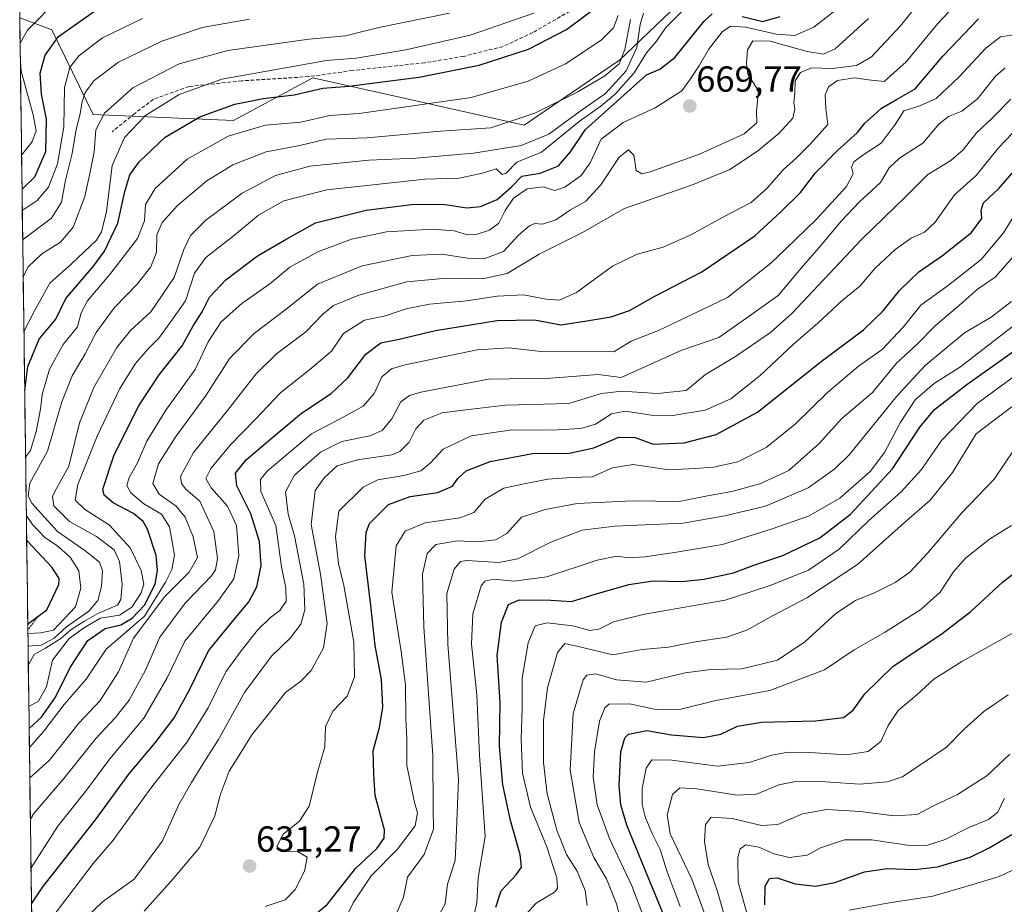
# Model space of a CAD drawing. Units: metres. Extents: x 589748 to 593173, y 4777605 to 4779964.
# Drawn here: x 589778 to 590050, y 4777829 to 4778073 of the extents above; entities that cross this region are included whole.
import ezdxf
from ezdxf.enums import TextEntityAlignment as Align

# ---------------------------------------------------------------- set-up
doc = ezdxf.new("R2010")
doc.units = ezdxf.units.M
doc.header["$MEASUREMENT"] = 0
doc.linetypes.add('TRAZOS', pattern=[0.75, 0.5, -0.25])
doc.linetypes.add('TRAZOSX2', pattern=[1.5, 1, -0.5])
for name, color, linetype, lineweight in [('Arbolado forestal CxS', 92, 'Continuous', 0), ('Carátula', 7, 'Continuous', 5), ('Curva de nivel maestra', 36, 'Continuous', 30), ('Curva de nivel normal', 36, 'Continuous', 0), ('Escarpado lineal', 39, 'TRAZOS', 0), ('Municipio CxS', 142, 'Continuous', 0), ('Pastizal CxS', 92, 'Continuous', 0), ('Punto de cota en terreno', 7, 'Continuous', 0), ('Rótulo de punto de cota en terreno', 19, 'Continuous', 0), ('Senda', 19, 'TRAZOSX2', 0)]:
    doc.layers.add(name, color=color, linetype=linetype, lineweight=lineweight)
doc.styles.add('Arial', font='txt', dxfattribs={"height": 0.2})

# ---------------------------------------------------------------- blocks, each defined once
blk = doc.blocks.new('*U150')
at = {"layer": 'Pastizal CxS', "color": 92, "linetype": 'Continuous', "lineweight": 0}
blk.add_polyline3d([(589967.42, 4778084.38, 681.48), (589943.78, 4778061.68, 682.57), (589938.61, 4778058.15, 685.51), (589917.48, 4778043.75, 685.14), (589885.58, 4778050.9, 693.3), (589859.14, 4778056.83, 699.34), (589837.25, 4778045.05, 694.07), (589798.54, 4778046.73, 708.82), (589787.2, 4778070.04, 723.53), (589778.32, 4778073.31, 729.32)], dxfattribs=at)
blk = doc.blocks.new('*U175')
at = {"layer": 'Municipio CxS', "color": 142, "linetype": 'Continuous', "lineweight": 0}
blk.add_polyline3d([(589781.603, 4777825.167, 647.3547), (589781.5369, 4777830.1639, 649.5692), (589781.4708, 4777835.1609, 651.8949), (589781.4048, 4777840.1579, 654.5359), (589781.3387, 4777845.1549, 656.5678), (589781.2726, 4777850.1518, 658.4426), (589781.2065, 4777855.1488, 660.3852), (589781.1405, 4777860.1458, 662.6688), (589781.0744, 4777865.1428, 665.4696), (589781.0083, 4777870.1397, 668.7931), (589780.9423, 4777875.1367, 672.3549), (589780.8762, 4777880.1337, 676.9648), (589780.8101, 4777885.1307, 681.3621), (589780.7441, 4777890.1276, 683.7166), (589780.678, 4777895.1246, 684.536), (589780.6119, 4777900.1216, 688.9455), (589780.5459, 4777905.1186, 697.2948), (589780.4798, 4777910.1156, 701.8494), (589780.4137, 4777915.1125, 704.0782), (589780.3476, 4777920.1095, 703.9002), (589780.2816, 4777925.1065, 701.869), (589780.2155, 4777930.1035, 699.1645), (589780.1494, 4777935.1004, 695.713), (589780.0834, 4777940.0974, 691.5846), (589780.0173, 4777945.0944, 690.5745), (589779.9512, 4777950.0914, 693.0665), (589779.8852, 4777955.0883, 695.4878), (589779.8191, 4777960.0853, 697.7812), (589779.753, 4777965.0823, 699.105), (589779.687, 4777970.0793, 699.3494), (589779.6209, 4777975.0762, 700.1108), (589779.5548, 4777980.0732, 701.0343), (589779.4887, 4777985.0702, 702.7151), (589779.4227, 4777990.0672, 705.3702), (589779.3566, 4777995.0641, 707.552), (589779.2905, 4778000.0611, 709.0743), (589779.2245, 4778005.0581, 710.3696), (589779.1584, 4778010.0551, 713.1537), (589779.0923, 4778015.0521, 716.1099), (589779.0263, 4778020.049, 719.2594), (589778.9602, 4778025.046, 722.9232), (589778.8941, 4778030.043, 726.8508), (589778.8281, 4778035.04, 729.4937), (589778.762, 4778040.0369, 732.0132), (589778.6959, 4778045.0339, 733.526), (589778.6298, 4778050.0309, 732.9197), (589778.5638, 4778055.0279, 731.5636), (589778.4977, 4778060.0248, 729.3158), (589778.4316, 4778065.0218, 730.1059), (589778.3656, 4778070.0188, 732.589), (589778.2995, 4778075.0158, 733.1087)], dxfattribs=at)
blk = doc.blocks.new('*U177')
at = {"layer": 'Curva de nivel normal', "color": 36, "linetype": 'Continuous', "lineweight": 0}
for points in [[(589779.92, 4777952.19, 695), (589781.32, 4777954.01, 695), (589782.82, 4777959.26, 695), (589784.04, 4777965.45, 695), (589784.54, 4777969.47, 695), (589786.51, 4777976.44, 695), (589790.31, 4777983.25, 695), (589794.2, 4777988.19, 695), (589795.3, 4777991.97, 695), (589797.03, 4777995.3, 695), (589803.41, 4778002.91, 695), (589810.78, 4778012.53, 695), (589812.73, 4778017.36, 695), (589813.04, 4778021.88, 695), (589815.62, 4778026.31, 695), (589824.51, 4778034.38, 695), (589835.84, 4778040.71, 695), (589846.14, 4778043.72, 695), (589855.83, 4778044.59, 695), (589863.86, 4778046.45, 695), (589871.92, 4778047, 695), (589902.79, 4778051.4, 695), (589918.57, 4778055.9, 695), (589928.88, 4778060.71, 695), (589938.69, 4778067.23, 695), (589942.06, 4778070.62, 695), (589943.36, 4778073.96, 695)], [(589780.57, 4777903.56, 695), (589784.12, 4777903.81, 695), (589787.62, 4777904.53, 695), (589793.73, 4777910.95, 695), (589795.16, 4777916.12, 695), (589794.58, 4777920.83, 695), (589792.18, 4777924.64, 695), (589788.45, 4777927.91, 695), (589785.22, 4777930.01, 695), (589781.85, 4777933.65, 695), (589780.13, 4777936.25, 695)]]:
    blk.add_polyline3d(points, dxfattribs=at)
blk = doc.blocks.new('*U178')
at = {"layer": 'Curva de nivel normal', "color": 36, "linetype": 'Continuous', "lineweight": 0}
blk.add_polyline3d([(589846, 4777828.34, 630), (589851.49, 4777830.16, 630), (589854.28, 4777832.96, 630), (589856.83, 4777838.01, 630), (589857.61, 4777841.93, 630), (589854.94, 4777843.43, 630), (589850.2, 4777843.56, 630), (589849.18, 4777844.82, 630), (589850.96, 4777848.28, 630), (589855.48, 4777851.82, 630), (589858.1, 4777855.94, 630), (589860.46, 4777865.32, 630), (589862.44, 4777872.32, 630), (589862.62, 4777877.96, 630), (589864.66, 4777882.19, 630), (589868.63, 4777886.29, 630), (589870.62, 4777891.65, 630), (589870.42, 4777901.15, 630), (589867.7, 4777916.86, 630), (589866.2, 4777922.91, 630), (589865.38, 4777930.31, 630), (589866.36, 4777937.36, 630), (589873.01, 4777943.98, 630), (589877.1, 4777945.92, 630), (589884.25, 4777947.15, 630), (589888.98, 4777948.45, 630), (589891.58, 4777950.67, 630), (589895.06, 4777954.45, 630), (589902.84, 4777958.1, 630), (589914, 4777959.73, 630), (589924.85, 4777959.61, 630), (589933.06, 4777960.12, 630), (589937.08, 4777961.27, 630), (589941.56, 4777964.12, 630), (589945.35, 4777964.93, 630), (589952.44, 4777963.76, 630), (589958.41, 4777963.68, 630), (589967.34, 4777965.2, 630), (589974.49, 4777968.3, 630), (589982.56, 4777974.74, 630), (589991.75, 4777983.32, 630), (589998.48, 4777989.14, 630), (590005.19, 4777995.44, 630), (590010.01, 4777999.37, 630), (590014.22, 4778004.33, 630), (590019.75, 4778009.44, 630), (590024.15, 4778012.6, 630), (590027.82, 4778014.22, 630), (590030.82, 4778017.04, 630), (590036.15, 4778024.57, 630), (590042.15, 4778029.92, 630), (590048.24, 4778037.46, 630), (590054.08, 4778043.56, 630)], dxfattribs=at)
blk = doc.blocks.new('*U179')
at = {"layer": 'Curva de nivel normal', "color": 36, "linetype": 'Continuous', "lineweight": 0}
blk.add_polyline3d([(589972.46, 4777826.69, 560), (589970.81, 4777832.4, 560), (589968.16, 4777839.86, 560), (589967.15, 4777846.19, 560), (589967.42, 4777850.93, 560), (589969.02, 4777852.92, 560), (589974.82, 4777852.58, 560), (589982.88, 4777850.68, 560), (589987.45, 4777850.96, 560), (589994.17, 4777853.83, 560), (590000.89, 4777855.09, 560), (590010.15, 4777854.53, 560), (590019.48, 4777853.33, 560), (590025.82, 4777853.68, 560), (590030.55, 4777856.12, 560), (590036.96, 4777859.22, 560), (590045.04, 4777864.38, 560), (590051.36, 4777870.32, 560)], dxfattribs=at)
blk = doc.blocks.new('*U181')
at = {"layer": 'Curva de nivel normal', "color": 36, "linetype": 'Continuous', "lineweight": 0}
for points in [[(589778.41, 4778066.34, 730), (589780.49, 4778069.96, 730), (589788.99, 4778078.66, 730)], [(589778.82, 4778035.52, 730), (589781.65, 4778039.03, 730), (589782.85, 4778042.18, 730), (589782.06, 4778046.63, 730), (589778.75, 4778058.62, 730), (589778.48, 4778061.11, 730)]]:
    blk.add_polyline3d(points, dxfattribs=at)
blk = doc.blocks.new('*U185')
at = {"layer": 'Curva de nivel normal', "color": 36, "linetype": 'Continuous', "lineweight": 0}
blk.add_polyline3d([(589780.83, 4777883.44, 680), (589783.45, 4777884.88, 680), (589785.66, 4777888.89, 680), (589787.31, 4777896.22, 680), (589791.9, 4777902.2, 680), (589796.18, 4777905.2, 680), (589800.56, 4777907.84, 680), (589805.86, 4777908.67, 680), (589809.23, 4777910.82, 680), (589811.77, 4777914.76, 680), (589812.55, 4777917.18, 680), (589811.79, 4777920.92, 680), (589808.78, 4777927.24, 680), (589803.08, 4777933.41, 680), (589796.15, 4777937.88, 680), (589793.58, 4777940.31, 680), (589794.3, 4777944.64, 680), (589799.68, 4777958.02, 680), (589805.96, 4777971.16, 680), (589810.26, 4777978.02, 680), (589813.66, 4777981.98, 680), (589816.71, 4777984.98, 680), (589820.27, 4777989.97, 680), (589823.99, 4777995.3, 680), (589826.56, 4778002.97, 680), (589829.61, 4778007.22, 680), (589837.51, 4778013.45, 680), (589844.17, 4778018.97, 680), (589851.17, 4778022.86, 680), (589863.04, 4778025.94, 680), (589878.32, 4778027.6, 680), (589890.04, 4778028.84, 680), (589899.53, 4778029.13, 680), (589905.94, 4778030.52, 680), (589909.74, 4778031.69, 680), (589911.36, 4778030.12, 680), (589912.47, 4778030.53, 680), (589915.38, 4778033.55, 680), (589922.26, 4778036.3, 680), (589932.58, 4778044.75, 680), (589938.58, 4778049.02, 680), (589942.64, 4778052.36, 680), (589947.74, 4778058.2, 680), (589951.14, 4778063.7, 680), (589953.93, 4778066.93, 680), (589956.49, 4778070.7, 680), (589961.88, 4778075.98, 680)], dxfattribs=at)
blk = doc.blocks.new('*U189')
at = {"layer": 'Curva de nivel normal', "color": 36, "linetype": 'Continuous', "lineweight": 0}
blk.add_polyline3d([(589960.46, 4777828.31, 570), (589956.88, 4777837.86, 570), (589954.97, 4777844.04, 570), (589952.72, 4777848.42, 570), (589950.92, 4777852.73, 570), (589949.97, 4777856.42, 570), (589950.02, 4777860.82, 570), (589951.11, 4777866.45, 570), (589952.66, 4777868.78, 570), (589958.16, 4777868.66, 570), (589970.75, 4777866.98, 570), (589979.54, 4777868.01, 570), (589985.77, 4777870.04, 570), (589990.27, 4777870.82, 570), (589996.19, 4777870.79, 570), (590006.33, 4777870.17, 570), (590012.36, 4777871.05, 570), (590015.82, 4777873.78, 570), (590017.84, 4777878.17, 570), (590020.56, 4777882.38, 570), (590025.77, 4777886.71, 570), (590030.48, 4777891, 570), (590038.19, 4777895.9, 570), (590052.66, 4777903.92, 570)], dxfattribs=at)
blk = doc.blocks.new('*U190')
at = {"layer": 'Curva de nivel normal', "color": 36, "linetype": 'Continuous', "lineweight": 0}
blk.add_polyline3d([(589917.89, 4777826.12, 595), (589920.79, 4777829.24, 595), (589925.83, 4777832.28, 595), (589926.61, 4777833.29, 595), (589926.49, 4777836.19, 595), (589923.66, 4777844.74, 595), (589919.23, 4777855.74, 595), (589917, 4777865.08, 595), (589916.6, 4777874.43, 595), (589916.86, 4777883.02, 595), (589916.86, 4777891.27, 595), (589918.56, 4777901.02, 595), (589920.51, 4777905.73, 595), (589923.78, 4777906.56, 595), (589930.9, 4777905.73, 595), (589935.51, 4777904.45, 595), (589938.02, 4777904.74, 595), (589942.05, 4777906.78, 595), (589950.61, 4777908.89, 595), (589972.92, 4777912.8, 595), (589985.02, 4777916.74, 595), (589995.9, 4777921.08, 595), (590004.35, 4777926.81, 595), (590012.51, 4777934.72, 595), (590021.3, 4777942.54, 595), (590026.99, 4777948.76, 595), (590032.56, 4777956.84, 595), (590042.38, 4777966.98, 595), (590053.02, 4777974.78, 595)], dxfattribs=at)
blk = doc.blocks.new('*U192')
at = {"layer": 'Curva de nivel normal', "color": 36, "linetype": 'Continuous', "lineweight": 0}
blk.add_polyline3d([(589971.48, 4777814.81, 565), (589963.7, 4777835.87, 565), (589957.69, 4777848.33, 565), (589956.91, 4777853.6, 565), (589958.36, 4777859.2, 565), (589960.34, 4777861.03, 565), (589965.11, 4777860.75, 565), (589976.18, 4777859, 565), (589981.48, 4777859.31, 565), (589987.65, 4777861.83, 565), (589992.85, 4777862.82, 565), (589999.24, 4777862.81, 565), (590009.97, 4777862.04, 565), (590017.63, 4777862.66, 565), (590021.76, 4777864.1, 565), (590033.97, 4777872.24, 565), (590038.84, 4777877.18, 565), (590044.25, 4777882.06, 565), (590050.97, 4777886.65, 565)], dxfattribs=at)
blk = doc.blocks.new('*U196')
at = {"layer": 'Curva de nivel normal', "color": 36, "linetype": 'Continuous', "lineweight": 0}
blk.add_polyline3d([(589944.62, 4777822.15, 585), (589942.9, 4777829.07, 585), (589940.13, 4777835.97, 585), (589936.7, 4777841.86, 585), (589932.64, 4777851.47, 585), (589930.09, 4777865.92, 585), (589930.94, 4777881.5, 585), (589933.72, 4777890.82, 585), (589934.75, 4777892.05, 585), (589937.21, 4777892.44, 585), (589942.89, 4777890.85, 585), (589951.08, 4777890.12, 585), (589961.85, 4777892.74, 585), (589968.82, 4777893.69, 585), (589977.44, 4777893.8, 585), (589987.32, 4777896.19, 585), (589994.9, 4777901.25, 585), (590003.4, 4777909.07, 585), (590008.85, 4777912.71, 585), (590014.23, 4777914.88, 585), (590019.75, 4777917.63, 585), (590023.82, 4777920.54, 585), (590028.8, 4777925.83, 585), (590038.07, 4777936.74, 585), (590047.1, 4777946.17, 585), (590052.38, 4777954.08, 585)], dxfattribs=at)
blk = doc.blocks.new('*U197')
at = {"layer": 'Curva de nivel normal', "color": 36, "linetype": 'Continuous', "lineweight": 0}
blk.add_polyline3d([(589812.61, 4777827.06, 635), (589820.63, 4777835.89, 635), (589827.94, 4777844.66, 635), (589832.12, 4777853.32, 635), (589833.57, 4777858.99, 635), (589836.09, 4777865.65, 635), (589839.24, 4777870.57, 635), (589842.36, 4777875.62, 635), (589846.45, 4777880.8, 635), (589851.61, 4777887.32, 635), (589855.81, 4777890.43, 635), (589858.73, 4777893.35, 635), (589862.14, 4777899.65, 635), (589863.12, 4777906.32, 635), (589861.28, 4777919.98, 635), (589858.71, 4777933.64, 635), (589859.76, 4777942.98, 635), (589862.4, 4777946.64, 635), (589865.9, 4777949.84, 635), (589871.46, 4777951.45, 635), (589880.96, 4777952.84, 635), (589883.19, 4777953.8, 635), (589885.74, 4777956.31, 635), (589887.57, 4777959.98, 635), (589889.74, 4777962.4, 635), (589894.79, 4777964.46, 635), (589901.36, 4777965.29, 635), (589912.28, 4777966.57, 635), (589929.74, 4777967.01, 635), (589938.79, 4777969.72, 635), (589944.44, 4777970.37, 635), (589954.18, 4777969.8, 635), (589962.16, 4777970.57, 635), (589967.45, 4777975.04, 635), (589975.71, 4777980, 635), (589985.38, 4777986.62, 635), (589991.25, 4777991.81, 635), (590010.48, 4778012.23, 635), (590022.82, 4778024.2, 635), (590028.82, 4778030.12, 635), (590035.16, 4778034.03, 635), (590038.53, 4778036.94, 635), (590042.16, 4778041.6, 635), (590046.48, 4778045.68, 635), (590051.71, 4778050.92, 635)], dxfattribs=at)
blk = doc.blocks.new('*U199')
at = {"layer": 'Curva de nivel normal', "color": 36, "linetype": 'Continuous', "lineweight": 0}
blk.add_polyline3d([(589781.42, 4777838.98, 655), (589788.84, 4777850.43, 655), (589796.7, 4777860.34, 655), (589803.19, 4777869.05, 655), (589812.58, 4777880.25, 655), (589819.02, 4777891.35, 655), (589823.86, 4777901.46, 655), (589833.18, 4777912.71, 655), (589837.4, 4777918.64, 655), (589838.75, 4777924.98, 655), (589838.06, 4777933.32, 655), (589835.64, 4777938.66, 655), (589831.08, 4777943.72, 655), (589829.68, 4777946.3, 655), (589831.06, 4777949.08, 655), (589836.37, 4777955.51, 655), (589843.28, 4777962.55, 655), (589850.36, 4777970.08, 655), (589858.34, 4777976.42, 655), (589864.3, 4777981.46, 655), (589867.59, 4777986.31, 655), (589873.44, 4777990, 655), (589878.84, 4777991.1, 655), (589884.92, 4777993.08, 655), (589891.34, 4777994.37, 655), (589901.5, 4777995.31, 655), (589910.02, 4777996.62, 655), (589917.26, 4777997, 655), (589923.52, 4777995.79, 655), (589927.19, 4777995.49, 655), (589931.84, 4777997.64, 655), (589941.82, 4778004.9, 655), (589948.58, 4778008.16, 655), (589955.8, 4778010.15, 655), (589963.37, 4778013.53, 655), (589973.99, 4778019.34, 655), (589980.03, 4778022.44, 655), (589984.35, 4778026.28, 655), (589988.98, 4778031.55, 655), (589992.44, 4778034.63, 655), (589996.45, 4778038.63, 655), (590001.2, 4778043.97, 655), (590000.63, 4778048.34, 655), (590000.47, 4778052.12, 655), (590001.4, 4778054.34, 655), (590003.9, 4778056.1, 655), (590008.56, 4778056.85, 655), (590012.4, 4778056.22, 655), (590016.7, 4778055.82, 655), (590022.79, 4778061.23, 655), (590031.52, 4778071.75, 655), (590039.1, 4778079.92, 655)], dxfattribs=at)
blk = doc.blocks.new('*U200')
at = {"layer": 'Curva de nivel normal', "color": 36, "linetype": 'Continuous', "lineweight": 0}
blk.add_polyline3d([(589794.51, 4777823.22, 640), (589801.18, 4777829.57, 640), (589809.89, 4777835.86, 640), (589817.69, 4777846.44, 640), (589822.15, 4777856.46, 640), (589825.72, 4777862.51, 640), (589829.08, 4777867.99, 640), (589833.16, 4777874.32, 640), (589840.31, 4777887.32, 640), (589847.72, 4777897.32, 640), (589852.88, 4777902.32, 640), (589855.82, 4777906.14, 640), (589856.92, 4777910.07, 640), (589856.68, 4777917.16, 640), (589854.08, 4777930.56, 640), (589852.37, 4777936.52, 640), (589851.65, 4777942.68, 640), (589854.1, 4777947.22, 640), (589861.28, 4777953.6, 640), (589867.17, 4777956.52, 640), (589874.84, 4777958.05, 640), (589878.3, 4777959.58, 640), (589880.92, 4777962.8, 640), (589883.42, 4777967.49, 640), (589885.77, 4777969.23, 640), (589888.9, 4777970.14, 640), (589907.56, 4777973.7, 640), (589924.8, 4777973.95, 640), (589937.84, 4777974.99, 640), (589944.16, 4777974.16, 640), (589960.9, 4777981.73, 640), (589971.16, 4777985.16, 640), (589978.82, 4777990.6, 640), (589987.48, 4777996.8, 640), (589993.82, 4778004.28, 640), (589998.72, 4778009.92, 640), (590004.98, 4778017.42, 640), (590009.95, 4778022.63, 640), (590015.72, 4778027.97, 640), (590018.14, 4778031.97, 640), (590020.98, 4778034.66, 640), (590027.44, 4778038.83, 640), (590031.82, 4778043.99, 640), (590034.48, 4778046.15, 640), (590038.15, 4778047.6, 640), (590042.46, 4778051.06, 640), (590047.4, 4778057.27, 640), (590050.1, 4778059.57, 640)], dxfattribs=at)
blk = doc.blocks.new('*U203')
at = {"layer": 'Curva de nivel normal', "color": 36, "linetype": 'Continuous', "lineweight": 0}
blk.add_polyline3d([(589781.7, 4777818.05, 645), (589793.3, 4777833.29, 645), (589798.56, 4777840.18, 645), (589804.06, 4777846.62, 645), (589814.73, 4777861.32, 645), (589824.49, 4777873.67, 645), (589830.32, 4777883.05, 645), (589835.19, 4777893, 645), (589839.42, 4777898.78, 645), (589843.92, 4777904.47, 645), (589847.47, 4777908.02, 645), (589850.08, 4777909.95, 645), (589851.78, 4777912.47, 645), (589851.66, 4777916.13, 645), (589850.52, 4777921.99, 645), (589848.92, 4777933.39, 645), (589844.85, 4777942.7, 645), (589844.7, 4777946.08, 645), (589846.58, 4777948.31, 645), (589858.79, 4777958.68, 645), (589867.73, 4777963.36, 645), (589873.06, 4777966.31, 645), (589876.06, 4777969.76, 645), (589878.17, 4777974.34, 645), (589880.81, 4777976.52, 645), (589884.58, 4777977.68, 645), (589904.52, 4777981.8, 645), (589913.21, 4777982.36, 645), (589922.13, 4777981.36, 645), (589942.16, 4777981.22, 645), (589946.99, 4777984.23, 645), (589954.49, 4777987.13, 645), (589964.16, 4777991.69, 645), (589973.49, 4777996.21, 645), (589980.16, 4778001.47, 645), (589985.48, 4778005.66, 645), (589989.48, 4778009.6, 645), (589998.11, 4778017.82, 645), (590006.36, 4778026.84, 645), (590008.19, 4778030.3, 645), (590007.77, 4778032.18, 645), (590008.38, 4778033.67, 645), (590010.85, 4778035.51, 645), (590015.95, 4778038.79, 645), (590019.73, 4778043.95, 645), (590022.13, 4778047.74, 645), (590026.58, 4778049.09, 645), (590031.08, 4778051.08, 645), (590037.34, 4778056.96, 645), (590044.74, 4778064.96, 645), (590048.8, 4778068.08, 645), (590053.68, 4778068.87, 645)], dxfattribs=at)
blk = doc.blocks.new('*U206')
at = {"layer": 'Curva de nivel normal', "color": 36, "linetype": 'Continuous', "lineweight": 0}
blk.add_polyline3d([(589934.79, 4777828.57, 590), (589934.3, 4777832.68, 590), (589932.1, 4777838.04, 590), (589929.16, 4777842.67, 590), (589926.44, 4777849.32, 590), (589923.8, 4777859.39, 590), (589922.74, 4777868.02, 590), (589922.79, 4777879.62, 590), (589923.88, 4777888.56, 590), (589926.63, 4777898.31, 590), (589928.64, 4777900.82, 590), (589933.18, 4777899.85, 590), (589941.91, 4777897.66, 590), (589950.03, 4777899.17, 590), (589957.21, 4777899.8, 590), (589964.71, 4777901.25, 590), (589973.29, 4777902.56, 590), (589978.86, 4777904.48, 590), (589986.14, 4777908.52, 590), (589995.42, 4777913.39, 590), (590009.38, 4777922.65, 590), (590021.38, 4777933.32, 590), (590029.39, 4777940.31, 590), (590035.54, 4777947.97, 590), (590042.15, 4777958.65, 590), (590053.96, 4777967.64, 590)], dxfattribs=at)
blk = doc.blocks.new('*U207')
at = {"layer": 'Curva de nivel normal', "color": 36, "linetype": 'Continuous', "lineweight": 0}
blk.add_polyline3d([(589893.65, 4777825.33, 610), (589895.66, 4777829, 610), (589896.34, 4777834.5, 610), (589898.42, 4777841, 610), (589898.66, 4777847.16, 610), (589899.31, 4777863.32, 610), (589896.41, 4777900.65, 610), (589896.13, 4777914.65, 610), (589898.14, 4777921.31, 610), (589899.84, 4777923.44, 610), (589901.62, 4777923.75, 610), (589910.43, 4777923.2, 610), (589915.66, 4777924.17, 610), (589924.81, 4777928.79, 610), (589933.48, 4777932.04, 610), (589942.48, 4777933.21, 610), (589961.32, 4777934.01, 610), (589972.79, 4777936.05, 610), (589984, 4777938.65, 610), (589995.78, 4777943.74, 610), (590003.1, 4777948.95, 610), (590007.15, 4777952.98, 610), (590020.22, 4777969.01, 610), (590028.08, 4777977.5, 610), (590038.91, 4777986.45, 610), (590046.27, 4777990.82, 610), (590051.9, 4777995.16, 610)], dxfattribs=at)
blk = doc.blocks.new('*U208')
at = {"layer": 'Curva de nivel normal', "color": 36, "linetype": 'Continuous', "lineweight": 0}
blk.add_polyline3d([(589781.24335, 4777852.36509, 660), (589782.18, 4777853.94, 660), (589790.51, 4777863.58, 660), (589799.29, 4777874.66, 660), (589804.61, 4777880.31, 660), (589808.5, 4777885.19, 660), (589813.02, 4777893.5, 660), (589816.92, 4777902.53, 660), (589823.94, 4777911.98, 660), (589831.18, 4777919.48, 660), (589832.34, 4777921.11, 660), (589832.9, 4777924.3, 660), (589831.85, 4777931.75, 660), (589827.94, 4777940.07, 660), (589824.05, 4777943.52, 660), (589822.9, 4777944.93, 660), (589822.65, 4777946.88, 660), (589826.22, 4777953.49, 660), (589835.58, 4777965.03, 660), (589843.4, 4777975.13, 660), (589849.14, 4777980.66, 660), (589857.2, 4777986.74, 660), (589861.95, 4777991.66, 660), (589864.86, 4777993.99, 660), (589871.84, 4777996.92, 660), (589885.09, 4778000.54, 660), (589895.98, 4778001.59, 660), (589905.96, 4778001.37, 660), (589912.74, 4778002.88, 660), (589921.58, 4778008.16, 660), (589933.34, 4778014.05, 660), (589945.13, 4778020.78, 660), (589963.57, 4778027.24, 660), (589974.16, 4778031.56, 660), (589981.82, 4778036.55, 660), (589987.82, 4778041.57, 660), (589991.5, 4778045.72, 660), (589992.12, 4778048.17, 660), (589991.84, 4778049.98, 660), (589992.14, 4778052.69, 660), (589992.16, 4778056, 660), (589993.65, 4778058.24, 660), (589996.71, 4778059.53, 660), (590002.48, 4778059.41, 660), (590009.15, 4778060.19, 660), (590013.28, 4778062.62, 660), (590021.26, 4778071.13, 660), (590030.36, 4778082.66, 660)], dxfattribs=at)
blk = doc.blocks.new('*U210')
at = {"layer": 'Curva de nivel normal', "color": 36, "linetype": 'Continuous', "lineweight": 0}
blk.add_polyline3d([(589950.39, 4777825.56, 580), (589947.16, 4777834.01, 580), (589941.01, 4777847.06, 580), (589937.55, 4777856.34, 580), (589936.48, 4777863.99, 580), (589936.83, 4777870.99, 580), (589938.25, 4777879.42, 580), (589939.7, 4777883.12, 580), (589940.83, 4777884.1, 580), (589946.49, 4777884.19, 580), (589953.83, 4777882.6, 580), (589960.67, 4777882.7, 580), (589970.33, 4777885.13, 580), (589985.17, 4777887.91, 580), (590000.28, 4777893.58, 580), (590008.48, 4777899.07, 580), (590016.82, 4777903.85, 580), (590026.84, 4777910.16, 580), (590032.22, 4777914.99, 580), (590035.84, 4777920.59, 580), (590039.15, 4777924.36, 580), (590045.82, 4777929.64, 580), (590051.82, 4777933.34, 580)], dxfattribs=at)
blk = doc.blocks.new('*U212')
at = {"layer": 'Curva de nivel normal', "color": 36, "linetype": 'Continuous', "lineweight": 0}
blk.add_polyline3d([(590007.15, 4777827.26, 545), (590018.15, 4777829.28, 545), (590030.15, 4777831.15, 545), (590041.15, 4777834.36, 545), (590048.48, 4777836.61, 545), (590055.42, 4777839.92, 545)], dxfattribs=at)
blk = doc.blocks.new('*U215')
at = {"layer": 'Curva de nivel normal', "color": 36, "linetype": 'Continuous', "lineweight": 0}
blk.add_polyline3d([(589882.08, 4777826.05, 615), (589884.14, 4777830.89, 615), (589885.27, 4777836.38, 615), (589889.86, 4777842.66, 615), (589892.44, 4777849.65, 615), (589892.31, 4777855.13, 615), (589892.21, 4777869.91, 615), (589889.77, 4777905.46, 615), (589889.4, 4777919.98, 615), (589890.69, 4777925.64, 615), (589893.12, 4777928.14, 615), (589899.02, 4777929.16, 615), (589904.58, 4777928.89, 615), (589909.6, 4777929.38, 615), (589912.66, 4777931.18, 615), (589916.75, 4777935.64, 615), (589923.35, 4777937.74, 615), (589932.04, 4777939.44, 615), (589947.34, 4777940.21, 615), (589960.21, 4777939.98, 615), (589968.04, 4777941.52, 615), (589974.71, 4777942.78, 615), (589982.47, 4777944.82, 615), (589990.46, 4777948.53, 615), (589998.78, 4777955.94, 615), (590005.06, 4777962.86, 615), (590013.48, 4777970.02, 615), (590020.15, 4777978.17, 615), (590025.84, 4777983.38, 615), (590030.93, 4777988.49, 615), (590037.51, 4777994.16, 615), (590042.45, 4777998.5, 615), (590047.36, 4778001.88, 615), (590052.12, 4778007.26, 615)], dxfattribs=at)
blk = doc.blocks.new('*U216')
at = {"layer": 'Curva de nivel normal', "color": 36, "linetype": 'Continuous', "lineweight": 0}
blk.add_polyline3d([(589979.74, 4777823.23, 555), (589976.45, 4777835.03, 555), (589976.34, 4777841.8, 555), (589977, 4777844.24, 555), (589978.61, 4777845.29, 555), (589982.21, 4777844.71, 555), (589986.36, 4777842.86, 555), (589990.54, 4777841.86, 555), (589995.48, 4777842.46, 555), (589999.15, 4777844.47, 555), (590005.82, 4777846.7, 555), (590013.24, 4777846.66, 555), (590023.17, 4777845.22, 555), (590028.43, 4777845.14, 555), (590033.59, 4777846.77, 555), (590040.07, 4777850.06, 555), (590045.5, 4777852.33, 555), (590048.1, 4777854.34, 555), (590049.93, 4777858.16, 555)], dxfattribs=at)
blk = doc.blocks.new('*U217')
at = {"layer": 'Curva de nivel normal', "color": 36, "linetype": 'Continuous', "lineweight": 0}
blk.add_polyline3d([(589903.78, 4777826.54, 605), (589904.41, 4777829.29, 605), (589904.72, 4777836.18, 605), (589906.7, 4777847.62, 605), (589905.15, 4777869.99, 605), (589904.38, 4777886.65, 605), (589902.95, 4777900.65, 605), (589903.29, 4777908.98, 605), (589905.6, 4777916.72, 605), (589906.6, 4777917.99, 605), (589909.04, 4777918.54, 605), (589914.55, 4777918.04, 605), (589923.73, 4777919.23, 605), (589937.59, 4777923.82, 605), (589942.99, 4777924.9, 605), (589946.28, 4777924.42, 605), (589950.77, 4777924.72, 605), (589958.92, 4777925.96, 605), (589972.19, 4777928.09, 605), (589985.86, 4777932.43, 605), (589995.91, 4777935.93, 605), (590004.48, 4777940.88, 605), (590012.86, 4777948.3, 605), (590016.84, 4777953.48, 605), (590021.11, 4777961.64, 605), (590025.28, 4777968.02, 605), (590030.63, 4777972.6, 605), (590037.82, 4777977.08, 605), (590044.82, 4777982.57, 605), (590053.26, 4777989.02, 605)], dxfattribs=at)
blk = doc.blocks.new('*U218')
at = {"layer": 'Curva de nivel normal', "color": 36, "linetype": 'Continuous', "lineweight": 0}
blk.add_polyline3d([(589781.09, 4777863.82, 665), (589786.49, 4777868.68, 665), (589794.58, 4777878.83, 665), (589800.51, 4777885.15, 665), (589805.53, 4777893.02, 665), (589809.73, 4777902.32, 665), (589818.35, 4777913.75, 665), (589825.08, 4777920.53, 665), (589827.33, 4777924.58, 665), (589826.16, 4777930.26, 665), (589823.95, 4777935.67, 665), (589821.5, 4777938.74, 665), (589816.78, 4777942, 665), (589815.04, 4777944.98, 665), (589816.56, 4777950.36, 665), (589821.18, 4777957.66, 665), (589829.51, 4777969.02, 665), (589836.23, 4777979.48, 665), (589843.04, 4777986.4, 665), (589851.8, 4777992.99, 665), (589860.47, 4777999.9, 665), (589872.74, 4778005, 665), (589886.53, 4778007.86, 665), (589894.7, 4778008.16, 665), (589901.84, 4778007.04, 665), (589906.56, 4778006.96, 665), (589911.74, 4778008.93, 665), (589915.99, 4778013.52, 665), (589918.89, 4778016.04, 665), (589920.34, 4778016.66, 665), (589922.49, 4778016.5, 665), (589926.16, 4778017.68, 665), (589930.2, 4778020.44, 665), (589934.32, 4778022.71, 665), (589938.58, 4778027.34, 665), (589943.67, 4778034.97, 665), (589946.18, 4778036.98, 665), (589947.71, 4778035.46, 665), (589948.3, 4778031.23, 665), (589949.91, 4778030.37, 665), (589952.2, 4778030.92, 665), (589965.76, 4778035.74, 665), (589978.16, 4778041.4, 665), (589981.62, 4778044.4, 665), (589981.5, 4778047.64, 665), (589982.05, 4778053.19, 665), (589979.12, 4778057.82, 665), (589978.78, 4778060.73, 665), (589979.05, 4778064.56, 665), (589980.5, 4778067, 665), (589985.27, 4778066.92, 665), (589995.49, 4778064.11, 665), (590000.01, 4778063.3, 665), (590003.2, 4778064.77, 665), (590012.42, 4778073.21, 665)], dxfattribs=at)
blk = doc.blocks.new('*U220')
at = {"layer": 'Curva de nivel normal', "color": 36, "linetype": 'Continuous', "lineweight": 0}
blk.add_polyline3d([(589862.67, 4777813.63, 620), (589870.3, 4777829.27, 620), (589875.22, 4777836.75, 620), (589882.49, 4777844.08, 620), (589887.34, 4777850.58, 620), (589888.01, 4777854.14, 620), (589887.17, 4777856.99, 620), (589886.15, 4777861.99, 620), (589885.09, 4777867.17, 620), (589885.09, 4777874.47, 620), (589884.78, 4777880.16, 620), (589884.69, 4777889.4, 620), (589883.55, 4777898.59, 620), (589880.92, 4777914.96, 620), (589882.11, 4777927.74, 620), (589884.62, 4777931.76, 620), (589890.18, 4777934.07, 620), (589899.68, 4777935.48, 620), (589903.59, 4777936.94, 620), (589906.72, 4777940.62, 620), (589911.85, 4777943.66, 620), (589916.94, 4777944.73, 620), (589923.98, 4777946.13, 620), (589930.47, 4777946.58, 620), (589936.23, 4777946.79, 620), (589941.83, 4777949.26, 620), (589947.49, 4777950.2, 620), (589957.32, 4777948.68, 620), (589964.62, 4777949.05, 620), (589969.66, 4777949.49, 620), (589976.33, 4777950.89, 620), (589984.15, 4777954.87, 620), (589992.32, 4777961.42, 620), (590001.14, 4777970.04, 620), (590009.65, 4777977.33, 620), (590016.2, 4777981.9, 620), (590022.03, 4777988.12, 620), (590026.87, 4777994.11, 620), (590034.48, 4777999.59, 620), (590043.48, 4778006.7, 620), (590049.62, 4778014.03, 620), (590054.12, 4778021.31, 620)], dxfattribs=at)
blk = doc.blocks.new('*U222')
at = {"layer": 'Curva de nivel normal', "color": 36, "linetype": 'Continuous', "lineweight": 0}
blk.add_polyline3d([(589780.98, 4777872.19, 670), (589784.93, 4777876.65, 670), (589790.55, 4777883.99, 670), (589796.64, 4777890.99, 670), (589802.16, 4777899.29, 670), (589812.74, 4777908.32, 670), (589818.51, 4777917.74, 670), (589820.29, 4777921.25, 670), (589821.02, 4777925.14, 670), (589819.59, 4777932.99, 670), (589817.39, 4777936.53, 670), (589812.57, 4777939.34, 670), (589808.98, 4777942.37, 670), (589807.83, 4777944.36, 670), (589808.52, 4777946.62, 670), (589810.76, 4777950.64, 670), (589813.38, 4777956.64, 670), (589818.62, 4777965.18, 670), (589826.73, 4777976.42, 670), (589830.3, 4777983.97, 670), (589833.86, 4777989.53, 670), (589839.56, 4777994.54, 670), (589847.29, 4778000.04, 670), (589852.84, 4778004.6, 670), (589860.5, 4778008.82, 670), (589869.84, 4778012.32, 670), (589879.5, 4778014.38, 670), (589892.17, 4778015.11, 670), (589898.17, 4778014.66, 670), (589901.84, 4778013.56, 670), (589904.5, 4778013.7, 670), (589907.9, 4778014.83, 670), (589910.42, 4778016.71, 670), (589912.16, 4778020.2, 670), (589914.48, 4778023.62, 670), (589918.3, 4778026.24, 670), (589922.71, 4778026.75, 670), (589925.92, 4778025.75, 670), (589928.62, 4778026.63, 670), (589933.2, 4778029.92, 670), (589935.64, 4778033.37, 670), (589938.7, 4778039.92, 670), (589944.78, 4778044.45, 670), (589953.62, 4778048.55, 670), (589960.91, 4778053.21, 670), (589963.34, 4778056.53, 670), (589965.84, 4778060.29, 670), (589968.28, 4778064.62, 670), (589972.03, 4778069.45, 670), (589974.38, 4778071.07, 670), (589978.46, 4778070.75, 670), (589987.08, 4778068.88, 670), (589992.1, 4778068.44, 670), (589997.32, 4778070.77, 670), (590006.9, 4778078.34, 670)], dxfattribs=at)
blk = doc.blocks.new('*U226')
at = {"layer": 'Curva de nivel maestra', "color": 36, "linetype": 'Continuous', "lineweight": 30}
blk.add_polyline3d([(589959.98, 4777816.09, 575), (589951.52, 4777836.54, 575), (589945.79, 4777850.7, 575), (589944.11, 4777856.32, 575), (589943.64, 4777861.65, 575), (589944.14, 4777870.99, 575), (589945.21, 4777874.79, 575), (589946.2, 4777875.82, 575), (589951.24, 4777876.84, 575), (589958.06, 4777875.6, 575), (589966.88, 4777874.9, 575), (589971.69, 4777875.84, 575), (589976.24, 4777878, 575), (589982.88, 4777879.09, 575), (589997.82, 4777879.52, 575), (590005.48, 4777880.4, 575), (590008.22, 4777882.48, 575), (590011.37, 4777886.95, 575), (590019.25, 4777894.62, 575), (590032.41, 4777903.27, 575), (590040.68, 4777909.63, 575), (590049.34, 4777917.73, 575), (590064.14, 4777929.14, 575)], dxfattribs=at)
blk = doc.blocks.new('*U228')
at = {"layer": 'Curva de nivel maestra', "color": 36, "linetype": 'Continuous', "lineweight": 30}
blk.add_polyline3d([(589909.61, 4777828.13, 600), (589911.09, 4777832.6, 600), (589915.28, 4777837.08, 600), (589916.75, 4777839.15, 600), (589916.33, 4777842.62, 600), (589913.67, 4777852, 600), (589911.57, 4777861.83, 600), (589910.63, 4777872.53, 600), (589910.8, 4777884.65, 600), (589909.99, 4777897.49, 600), (589911.23, 4777906.67, 600), (589913.1, 4777911.6, 600), (589916.02, 4777912.87, 600), (589924.83, 4777912.79, 600), (589930.49, 4777912.4, 600), (589937.02, 4777914.44, 600), (589946.28, 4777917.1, 600), (589952.99, 4777918.14, 600), (589960.8, 4777917.95, 600), (589967.07, 4777918.53, 600), (589975.16, 4777920.28, 600), (589980.82, 4777922.46, 600), (589988.78, 4777925.07, 600), (589999, 4777929.96, 600), (590007.44, 4777936.53, 600), (590019.05, 4777948.98, 600), (590026.62, 4777960.45, 600), (590030.66, 4777965.31, 600), (590039.51, 4777972.28, 600), (590053.53, 4777982.21, 600)], dxfattribs=at)
blk = doc.blocks.new('*U229')
at = {"layer": 'Curva de nivel maestra', "color": 36, "linetype": 'Continuous', "lineweight": 30}
blk.add_polyline3d([(589857.52, 4777824.15, 625), (589863.18, 4777828.95, 625), (589870.9, 4777838.82, 625), (589876.81, 4777844.26, 625), (589878.82, 4777847.17, 625), (589878.9, 4777849.41, 625), (589876.39, 4777858.92, 625), (589876.01, 4777864.8, 625), (589875.75, 4777871.19, 625), (589877.53, 4777877.68, 625), (589878.46, 4777883.28, 625), (589878.13, 4777890.94, 625), (589876.35, 4777900.28, 625), (589875.17, 4777911.29, 625), (589873.54, 4777924.98, 625), (589873.87, 4777931.47, 625), (589874.79, 4777933.9, 625), (589879.99, 4777939.19, 625), (589886.02, 4777941.36, 625), (589893.6, 4777942.48, 625), (589897.7, 4777944.2, 625), (589899.13, 4777946.28, 625), (589901.46, 4777948.42, 625), (589908.02, 4777950.98, 625), (589919.7, 4777953.18, 625), (589929.88, 4777953.27, 625), (589936.62, 4777954.74, 625), (589943.57, 4777957.72, 625), (589948.03, 4777957.65, 625), (589953.06, 4777955.76, 625), (589961.59, 4777956.17, 625), (589970.4, 4777958.42, 625), (589981.84, 4777964.6, 625), (589999.32, 4777978.56, 625), (590011, 4777987.31, 625), (590016.45, 4777992.55, 625), (590021, 4777998.19, 625), (590026.27, 4778003.35, 625), (590032.82, 4778007.86, 625), (590040.81, 4778014.18, 625), (590043.65, 4778018.05, 625), (590043.46, 4778020.3, 625), (590044.1, 4778022.3, 625), (590048.36, 4778026.27, 625), (590056.93, 4778036.17, 625)], dxfattribs=at)
blk = doc.blocks.new('*U230')
at = {"layer": 'Curva de nivel maestra', "color": 36, "linetype": 'Continuous', "lineweight": 30}
for points in [[(589780.91, 4777877.39, 675), (589784.31, 4777880.5, 675), (589788.2, 4777886.07, 675), (589792.24, 4777894.18, 675), (589797.08, 4777901.69, 675), (589801.92, 4777904.94, 675), (589806.18, 4777906, 675), (589809.32, 4777907.85, 675), (589812.72, 4777911.42, 675), (589815.64, 4777917.18, 675), (589816.32, 4777920.93, 675), (589815.95, 4777925.06, 675), (589813.55, 4777932.34, 675), (589812.34, 4777934.47, 675), (589809.73, 4777936.69, 675), (589804.11, 4777939.57, 675), (589801.6, 4777941.7, 675), (589801.23, 4777943.36, 675), (589804.33, 4777952.84, 675), (589811.21, 4777966.53, 675), (589816.73, 4777974.89, 675), (589823.11, 4777982.95, 675), (589826.09, 4777988.21, 675), (589828.6, 4777992.3, 675), (589830.67, 4777996.34, 675), (589835.2, 4778001.14, 675), (589843.93, 4778007.73, 675), (589851.99, 4778012.42, 675), (589859.87, 4778016.78, 675), (589873.84, 4778020.28, 675), (589887.13, 4778021.98, 675), (589895.66, 4778021.86, 675), (589901.59, 4778021, 675), (589905.36, 4778021.34, 675), (589909.97, 4778023.26, 675), (589913.83, 4778026.63, 675), (589916.79, 4778029.71, 675), (589921.89, 4778030.51, 675), (589926.95, 4778032.54, 675), (589930.2, 4778036.38, 675), (589934.36, 4778042.57, 675), (589943.16, 4778050.43, 675), (589951.14, 4778057.59, 675), (589954.83, 4778059.18, 675), (589958.96, 4778062.42, 675), (589967.12, 4778072.4, 675), (589969.26, 4778074.48, 675)], [(589977.58, 4778073.71, 675), (589983.24, 4778072.31, 675), (589988.04, 4778073.76, 675)]]:
    blk.add_polyline3d(points, dxfattribs=at)
blk = doc.blocks.new('*U231')
at = {"layer": 'Curva de nivel maestra', "color": 36, "linetype": 'Continuous', "lineweight": 30}
blk.add_polyline3d([(589781.55, 4777829.08, 650), (589784.69, 4777833.7, 650), (589799.22, 4777852.24, 650), (589808.36, 4777864.84, 650), (589815.66, 4777873.4, 650), (589820.89, 4777880.34, 650), (589825.15, 4777888.07, 650), (589830.4, 4777898.8, 650), (589836.58, 4777906.35, 650), (589841.53, 4777912.34, 650), (589843.72, 4777916.45, 650), (589844.88, 4777922.31, 650), (589844.4, 4777928.94, 650), (589842.09, 4777936.58, 650), (589838.22, 4777944.27, 650), (589837.84, 4777947.79, 650), (589840.81, 4777951.47, 650), (589847.55, 4777957.26, 650), (589856.07, 4777964.33, 650), (589864.17, 4777969.8, 650), (589868.81, 4777974.09, 650), (589873.73, 4777980.57, 650), (589877.9, 4777983.7, 650), (589882.96, 4777984.77, 650), (589892.98, 4777987.16, 650), (589909.98, 4777989.91, 650), (589920.25, 4777990.09, 650), (589927.56, 4777988.71, 650), (589934.16, 4777989.73, 650), (589941.42, 4777990.91, 650), (589946.49, 4777992.67, 650), (589953.45, 4777996.63, 650), (589966.48, 4778003.3, 650), (589981.03, 4778013.26, 650), (589988.3, 4778019.96, 650), (589993.64, 4778025.15, 650), (589997.8, 4778030.59, 650), (590003.98, 4778036.86, 650), (590009.3, 4778041.62, 650), (590011.44, 4778044.28, 650), (590013.84, 4778046.38, 650), (590015.98, 4778048.45, 650), (590020.14, 4778050.81, 650), (590025.28, 4778053.76, 650), (590032.96, 4778062.74, 650), (590042.8, 4778073.07, 650)], dxfattribs=at)
blk = doc.blocks.new('*U232')
at = {"layer": 'Curva de nivel maestra', "color": 36, "linetype": 'Continuous', "lineweight": 30}
blk.add_polyline3d([(589983.84, 4777828.76, 550), (589983.91, 4777833.88, 550), (589985.08, 4777836.06, 550), (589987.21, 4777836.24, 550), (589992.21, 4777834.59, 550), (589997.82, 4777833.88, 550), (590003.17, 4777834.92, 550), (590011.35, 4777837.87, 550), (590017.6, 4777838.78, 550), (590025.24, 4777838.49, 550), (590031.44, 4777839.24, 550), (590040.5, 4777841.92, 550), (590045.7, 4777844.48, 550), (590051.96, 4777848.17, 550)], dxfattribs=at)
blk = doc.blocks.new('*U235')
at = {"layer": 'Curva de nivel maestra', "color": 36, "linetype": 'Continuous', "lineweight": 30}
for points in [[(589779.6801, 4777970.6013, 700), (589780.59, 4777977.22, 700), (589783.69, 4777984.73, 700), (589788.25, 4777990.3, 700), (589791.03, 4777995.99, 700), (589798.68, 4778004.87, 700), (589801.71, 4778008.97, 700), (589805.36, 4778016.69, 700), (589807.33, 4778025.46, 700), (589808.68, 4778030.03, 700), (589811.26, 4778033.65, 700), (589818.46, 4778040.43, 700), (589827.95, 4778046.02, 700), (589837.61, 4778049.59, 700), (589845.46, 4778051.13, 700), (589854.01, 4778052.16, 700), (589861.9, 4778053.93, 700), (589869.15, 4778054.52, 700), (589879.01, 4778055.79, 700), (589888.48, 4778056.95, 700), (589905, 4778060.34, 700), (589918.65, 4778064.68, 700), (589929.14, 4778070.12, 700), (589937.37, 4778076.33, 700)], [(589780.5341, 4777906.0043, 700), (589780.85, 4777906.46, 700), (589783.3195, 4777908.2806, 700), (589785.8, 4777910.11, 700), (589789.07, 4777917.13, 700), (589789.16, 4777918.79, 700), (589787.18, 4777921.88, 700), (589780.45, 4777929.04, 700), (589780.2247, 4777929.4053, 700)]]:
    blk.add_polyline3d(points, dxfattribs=at)
blk = doc.blocks.new('5PATER')
at = {"layer": 'Carátula', "linetype": 'Continuous', "lineweight": 5}
h = blk.add_hatch(color=250, dxfattribs=at)
edge = h.paths.add_edge_path()
edge.add_ellipse((0, 0.01), major_axis=(-1.33, -1.34), ratio=0.999422, start_angle=0, end_angle=360)

msp = doc.modelspace()

# ---------------------------------------------------------------- linework, layer by layer
at = {"layer": 'Arbolado forestal CxS', "color": 92, "linetype": 'Continuous', "lineweight": 0}
for points in [[(590054.13, 4777763.86, 502.58), (590003.83, 4777754.68, 516.66), (589980.65, 4777743.09, 531.24), (589973.04, 4777723.97, 529.41), (589954.58, 4777711.86, 548.68), (589938.4, 4777714.84, 550.53), (589885.06, 4777709.43, 558.26), (589842.24, 4777690.72, 568.52), (589811.94, 4777675.57, 574.8), (589783.83, 4777656.53, 597.61), (589778.32, 4778073.31, 729.32), (589787.2, 4778070.04, 723.53), (589798.54, 4778046.73, 708.82), (589837.25, 4778045.05, 694.07), (589859.14, 4778056.83, 699.34), (589885.58, 4778050.9, 693.3), (589917.48, 4778043.75, 685.14), (589938.61, 4778058.15, 685.51), (589943.78, 4778061.68, 682.57), (589967.42, 4778084.38, 681.48)], [(589778.32, 4778073.31, 729.32), (589787.2, 4778070.04, 723.53), (589798.54, 4778046.73, 708.82), (589837.25, 4778045.05, 694.07), (589859.14, 4778056.83, 699.34), (589885.58, 4778050.9, 693.3), (589917.48, 4778043.75, 685.14), (589938.61, 4778058.15, 685.51), (589943.78, 4778061.68, 682.57), (589967.42, 4778084.38, 681.48)], [(589778.32, 4778073.31, 729.32), (589783.83, 4777656.53, 597.61)]]:
    msp.add_polyline3d(points, dxfattribs=at)
at = {"layer": 'Curva de nivel maestra', "color": 36, "linetype": 'Continuous', "lineweight": 30}
msp.add_polyline3d([(589778.95, 4778026.16, 725), (589779.18, 4778026.27, 725), (589782.51, 4778029.48, 725), (589785.47, 4778036.47, 725), (589785.66, 4778045.43, 725), (589784.28, 4778052.26, 725), (589783.98, 4778058.09, 725), (589785.28, 4778063.07, 725), (589788.98, 4778068.2, 725), (589798.92, 4778075.22, 725)], dxfattribs=at)
at = {"layer": 'Curva de nivel normal', "color": 36, "linetype": 'Continuous', "lineweight": 0}
for points in [[(589779.02, 4778020.25, 720), (589783.11, 4778023.02, 720), (589786.29, 4778026.68, 720), (589788.74, 4778033.05, 720), (589790.45, 4778043.32, 720), (589790.64, 4778054.15, 720), (589792.12, 4778059.68, 720), (589794.61, 4778062.84, 720), (589801.12, 4778067.8, 720), (589812.18, 4778073.18, 720)], [(589779.13, 4778012.05, 715), (589779.38, 4778012.3, 715), (589787.05, 4778018.07, 715), (589789.81, 4778022.51, 715), (589790.98, 4778028.59, 715), (589792.78, 4778035.97, 715), (589793.81, 4778042.14, 715), (589794.99, 4778046.99, 715), (589795.51, 4778050.2, 715), (589796.39, 4778052.8, 715), (589798.85, 4778056.08, 715), (589805.51, 4778061.15, 715), (589817.51, 4778066.95, 715), (589828.65, 4778070.72, 715), (589841.72, 4778073.01, 715)], [(589779.27, 4778001.87, 710), (589780.54, 4778004.59, 710), (589784.43, 4778008.25, 710), (589789.59, 4778011.51, 710), (589793.01, 4778015.64, 710), (589796.29, 4778024.1, 710), (589797.66, 4778030.42, 710), (589798.84, 4778036.42, 710), (589799.27, 4778042.47, 710), (589801.7, 4778047.07, 710), (589809.46, 4778054.06, 710), (589822.25, 4778060.65, 710), (589835.69, 4778064.35, 710), (589858.15, 4778067.51, 710), (589868.19, 4778068.38, 710), (589877.34, 4778070.72, 710), (589896.81, 4778074.6, 710)], [(589779.47, 4777986.83, 705), (589782.31, 4777992.4, 705), (589786.6, 4778000.21, 705), (589792.59, 4778005.53, 705), (589799.51, 4778012.08, 705), (589800.87, 4778014.3, 705), (589802.26, 4778019.97, 705), (589803.82, 4778032.63, 705), (589807.22, 4778040.32, 705), (589812.97, 4778046.42, 705), (589822.24, 4778052.24, 705), (589834.08, 4778056.44, 705), (589862.91, 4778061.56, 705), (589871.14, 4778062.26, 705), (589884.78, 4778064.52, 705), (589902.51, 4778068.54, 705), (589920.13, 4778074.62, 705)], [(589780.61, 4777900.05, 690), (589784.18, 4777900.4, 690), (589787.85, 4777902.34, 690), (589791.24, 4777905.43, 690), (589797.38, 4777909.76, 690), (589799.88, 4777912.65, 690), (589800.9, 4777916.5, 690), (589801.18, 4777920.84, 690), (589800.27, 4777923.25, 690), (589796.3, 4777926.5, 690), (589788.69, 4777931.67, 690), (589781.64, 4777939.48, 690), (589780.62, 4777941.47, 690), (589781.06, 4777945, 690), (589785.94, 4777953.84, 690), (589789.92, 4777967.43, 690), (589792.76, 4777974.6, 690), (589796.36, 4777980.68, 690), (589799.36, 4777986.61, 690), (589804.47, 4777993.49, 690), (589810.69, 4777999.95, 690), (589814.49, 4778004.73, 690), (589816.05, 4778008.7, 690), (589816.17, 4778013.48, 690), (589817.58, 4778016.93, 690), (589821.78, 4778021.63, 690), (589829.88, 4778028.4, 690), (589837.11, 4778032.8, 690), (589846.28, 4778036.37, 690), (589855.53, 4778038.15, 690), (589862.82, 4778039.88, 690), (589874.12, 4778040.26, 690), (589894.33, 4778042.11, 690), (589908.24, 4778043.04, 690), (589920.34, 4778047.06, 690), (589932.2, 4778052.95, 690), (589939.67, 4778057.4, 690), (589943.64, 4778060.65, 690), (589945.22, 4778064.64, 690), (589946.8, 4778072.86, 690)], [(589780.68, 4777894.8, 685), (589782.33, 4777897.77, 685), (589785.4, 4777899.53, 685), (589789.66, 4777902.2, 685), (589792.52, 4777904.7, 685), (589796, 4777906.9, 685), (589799.84, 4777909.07, 685), (589805.28, 4777911.42, 685), (589806.19, 4777912.93, 685), (589806.52, 4777917.05, 685), (589805.85, 4777923.4, 685), (589804.36, 4777926.65, 685), (589799.51, 4777930.32, 685), (589792.05, 4777934.44, 685), (589787.72, 4777938.83, 685), (589787.37, 4777941.36, 685), (589788, 4777942.77, 685), (589791.88, 4777949.73, 685), (589794.83, 4777961.64, 685), (589798.74, 4777971.4, 685), (589805.13, 4777982.45, 685), (589808.85, 4777987.18, 685), (589814.47, 4777992.27, 685), (589820.91, 4778001.77, 685), (589823.6, 4778009.47, 685), (589825.42, 4778013.35, 685), (589829.68, 4778017.6, 685), (589839.68, 4778025.04, 685), (589848.88, 4778029.91, 685), (589858.37, 4778032.41, 685), (589874.6, 4778034.1, 685), (589887.53, 4778034.68, 685), (589903.48, 4778036.04, 685), (589916.65, 4778038.16, 685), (589924.28, 4778041.28, 685), (589932.9, 4778047.58, 685), (589939.85, 4778052.52, 685), (589945.56, 4778058.71, 685), (589948.5, 4778065.17, 685), (589949.44, 4778071.49, 685), (589950.37, 4778074.65, 685)]]:
    msp.add_polyline3d(points, dxfattribs=at)
at = {"layer": 'Escarpado lineal', "color": 39, "linetype": 'TRAZOS', "lineweight": 0}
msp.add_polyline3d([(589783.32, 4777908.28, 700.08), (589780.55, 4777904.55, 700.34)], dxfattribs=at)
at = {"layer": 'Pastizal CxS', "color": 92, "linetype": 'Continuous', "lineweight": 0}
msp.add_polyline3d([(589778.32, 4778073.31, 729.32), (589787.2, 4778070.04, 723.53), (589798.54, 4778046.73, 708.82), (589837.25, 4778045.05, 694.07), (589859.14, 4778056.83, 699.34), (589885.58, 4778050.9, 693.3), (589917.48, 4778043.75, 685.14), (589938.61, 4778058.15, 685.51), (589943.78, 4778061.68, 682.57), (589967.42, 4778084.38, 681.48)], dxfattribs=at)
at = {"layer": 'Senda', "color": 19, "linetype": 'TRAZOSX2', "lineweight": 0}
msp.add_lwpolyline([(589933.94, 4778077.42), (589919.8, 4778069.28), (589911.61, 4778065.45), (589900.67, 4778062.73), (589890.01, 4778060.96), (589870.09, 4778058.83), (589857.97, 4778057.13), (589839.55, 4778055.98), (589824.94, 4778054.41), (589815.2, 4778050.91), (589810.03, 4778046.98), (589803.78, 4778041.95)], dxfattribs=at)

# ---------------------------------------------------------------- block references
at = {"layer": 'Curva de nivel maestra', "color": 36, "linetype": 'Continuous', "lineweight": 30}
for name in ['*U232', '*U226', '*U228', '*U229', '*U231', '*U230', '*U235']:
    msp.add_blockref(name, (0, 0), dxfattribs=at)
at = {"layer": 'Curva de nivel normal', "color": 36, "linetype": 'Continuous', "lineweight": 0}
for name in ['*U212', '*U216', '*U179', '*U192', '*U189', '*U210', '*U196', '*U206', '*U190', '*U217', '*U207', '*U215', '*U220', '*U178', '*U200', '*U203', '*U197', '*U199', '*U208', '*U218', '*U222', '*U185', '*U177', '*U181']:
    msp.add_blockref(name, (0, 0), dxfattribs=at)
at = {"layer": 'Municipio CxS', "color": 142, "linetype": 'Continuous', "lineweight": 0}
msp.add_blockref('*U175', (0, 0), dxfattribs=at)
at = {"layer": 'Pastizal CxS', "color": 92, "linetype": 'Continuous', "lineweight": 0}
msp.add_blockref('*U150', (0, 0), dxfattribs=at)
at = {"layer": 'Punto de cota en terreno', "linetype": 'Continuous', "lineweight": 0}
for p in [(589963.12, 4778049.03, 669.77), (589841.72, 4777839.46, 631.27)]:
    msp.add_blockref('5PATER', p, dxfattribs=at)

# ---------------------------------------------------------------- texts
at = {"layer": 'Rótulo de punto de cota en terreno', "color": 19, "linetype": 'Continuous', "lineweight": 0, "style": 'Arial'}
for s, p in [('669,77', (589964.88, 4778050.79)), ('631,27', (589843.48, 4777841.22))]:
    msp.add_text(s, height=7, dxfattribs=at).set_placement(p, align=Align.BOTTOM_LEFT)

doc.saveas('drawing.dxf')
